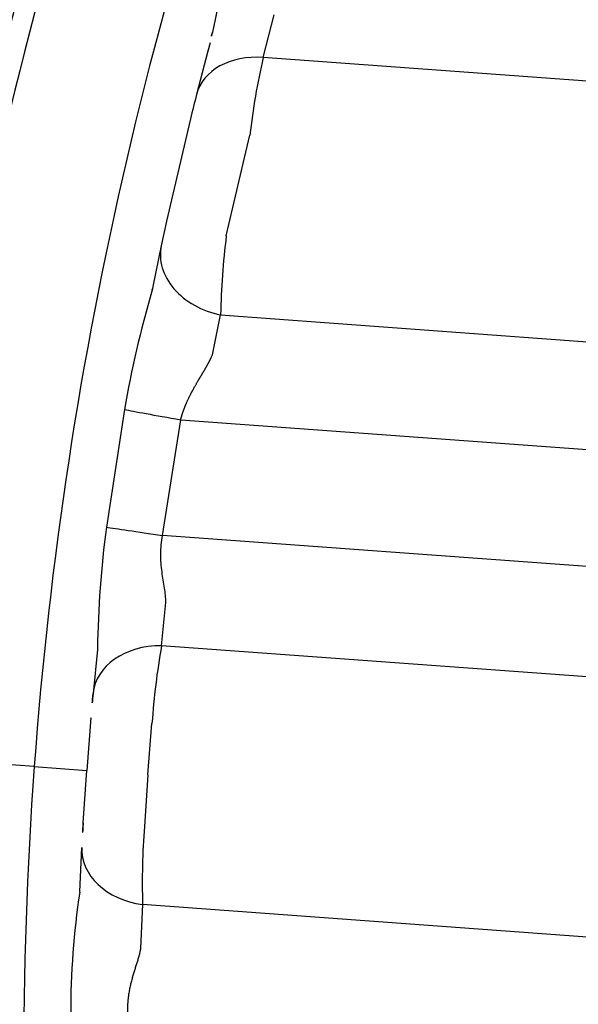
# Model space of a CAD drawing. Extents: x 372951 to 373003, y 3149679 to 3149791.
# Drawn here: x 372971 to 372971, y 3149780 to 3149780 of the extents above; entities that cross this region are included whole.
import ezdxf

# ---------------------------------------------------------------- set-up
doc = ezdxf.new("R2010")
doc.units = 0
doc.layers.add('DECORA-COMPLEMENTOS', color=252, linetype='Continuous')

# ---------------------------------------------------------------- blocks, each defined once
blk = doc.blocks.new('A$C6FD50DA4')
at = {"linetype": 'Continuous'}
for p, q in [((0, 0.6178399864584208), (-4.656612873077393e-10, 0.6336018785950728)), ((0, 0.6178399864584208), (0, 0.6112000965222251)), ((-0.0153955165296793, 0.6109586957609281), (-0.01533758686855435, 0.6109604483935982)), ((-0.01533758686855435, 0.6109604483935982), (-0.009737327694892883, 0.6111034837958869)), ((-0.006644235923886299, 0.6111550953646656), (0, 0.6112000965222251)), ((0.006644235458225012, 0.6111550953646656), (0, 0.6112000965222251)), ((0.01533758640289307, 0.6109604483644944), (0.009737327229231596, 0.611103483766783)), ((0.01539551606401801, 0.6109586957609281), (0.01533758640289307, 0.6109604483644944)), ((0.04580381140112877, 0.6097594389866572), (0.03082365170121193, 0.6109655597538222)), ((0.0612412029877305, 0.6073670528712682), (0.06094372412189841, 0.6074044342094567)), ((0.06154123321175575, 0.6073293509834912), (0.0612412029877305, 0.6073670528712682)), ((0.06675257906317711, 0.6066429001803044), (0.06154123321175575, 0.6073293509834912)), ((0.08301593596115708, 0.6041338642826304), (0.06988948956131935, 0.6062023036065511)), ((0, 0.6034526544099208), (-0.006522417068481445, 0.6034084778220858)), ((0, 0.6034526544099208), (0.006522417068481445, 0.6034084778220858)), ((0.03029547771438956, 0.002999999938765541), (0.03029547818005085, 0.6038078099081758)), ((0.03029547818005085, 0.6038078099081758), (0.04501644661650062, 0.6025940844556317)), ((0.09168134396895766, 0.6025679282611236), (0.08611826971173286, 0.6035916636465117)), ((-0.02188844745978713, 0.6027802134049125), (-0.0219453158788383, 0.6027785417390987)), ((-0.01639079116284847, 0.6029206282109953), (-0.02188844745978713, 0.6027802134049125)), ((-0.01639079162850976, 0.002999999938765541), (-0.01639079116284847, 0.6029206282109953)), ((0.01639079069718719, 0.002999999967869371), (0.01639079069718719, 0.6029206282400992)), ((0.01639079069718719, 0.6029206282400992), (0.02188844699412584, 0.6027802133758087)), ((0.02188844699412584, 0.6027802133758087), (0.02194531494751573, 0.6027785417099949)), ((0.04501644661650062, 0.6025940844556317), (0.04501644661650062, 0.002999999996973202)), ((0.09277495509013534, 0.6023588771640789), (0.09168134396895766, 0.6025679282611236)), ((0.05316235031932592, 0.599315698229475), (0.05348490318283439, 0.5991996662924066)), ((0.05348490318283439, 0.5991996662924066), (0.05860077170655131, 0.5985257920110598)), ((0.05860077170655131, 0.5985257920110598), (0.05860077170655131, 0.002999999967869371)), ((0.06860894756391644, 0.5985464266559575), (0.08149490272626281, 0.5965158833714668)), ((0.09139276295900345, 0.002999999938765541), (0.09139276295900345, 0.5955431082984433)), ((0.09139276295900345, 0.5955431082984433), (0.09685391513630748, 0.594538128876593))]:
    blk.add_line(p, q, dxfattribs=at)
for centre, radius, start, end in [((-0.000125084538012743, 0.1199548603908625), 0.5162452512113566, 72.0473527794565, 89.98611625299382), ((-0.0001192432828247547, 0.1199425547674764), 0.5136593377382463, 72.05912456053534, 89.98669943377148), ((2.405932173132896e-05, 0.1199604480643757), 0.4978795389714219, 90.00276937490524, 107.874805436304), ((-2.406025305390358e-05, 0.1199604480643757), 0.4978795389714219, 72.12519501194657, 89.99723174567266), ((-0.0231540622189641, 0.5109902769327164), 0.1002690370296278, 85.56217189665094, 94.38684486276959), ((4.85079362988472e-06, 0.1199635795492213), 0.4912365169681187, 90.77554521176178, 91.1363613901975), ((-4.85079362988472e-06, 0.1199635795492213), 0.4912365169538327, 88.86363751569024, 89.22445508174114), ((0.02316783834248781, 0.4800247758394107), 0.1311644021388628, 86.65385413130016, 93.3971276437015), ((0.03340316331014037, 0.4801942418562248), 0.1301572755817694, 77.7841748525529, 84.53289039635649), ((0.02128479490056634, 0.2893596934445668), 0.3205078057241507, 82.83783511437733, 82.89723126858766), ((-4.85079362988472e-06, 0.1199635795492213), 0.4912365169716377, 81.82005541550468, 82.18952311841274), ((-0.006822517607361078, 0.5094247951346915), 0.09398416180932301, 89.8170497104616, 95.84325250129555), ((0.006899798754602671, 0.5109880591044202), 0.092421189164424, 84.1057443565133, 90.23395397250496), ((-4.85079362988472e-06, 0.1199635795492213), 0.4912365169784492, 79.90277481609003, 80.27010268508192), ((0.07343134703114629, 0.4506882995774504), 0.1528991142544988, 82.22234809168769, 82.73190387834738), ((0.07343134703114629, 0.4506882995774504), 0.1528991142544988, 77.27351731119515, 82.22234809168769), ((0.06379994377493858, 0.5039163421606645), 0.09475219995881219, 87.09078983758704, 93.14547214866522), ((0.07703981595113873, 0.5003448438365012), 0.0962741744131667, 81.42614814512984, 87.34769123889009)]:
    blk.add_arc(centre, radius, start, end, dxfattribs=at)
for centre, major_axis, ratio, start_param, end_param in [((-0.009558839723467827, 0.6021052538999356), (-0.0001784875506234312, 0.00899822994784383), 0.7614197441000002, 0, 1.46496500039884), ((0.006522417068481445, 0.6021559198270552), (-8.743006318922322e-19, 0.008999999999999193), 1, -0.0135358208879073, 0), ((0.009558839723467827, 0.6021052538708318), (0.0001784875506092793, 0.008998229947843939), 0.7614197441000001, 4.818220306779539, 6.283185307179585), ((0.03029547818005085, 0.6025552520295605), (0.0005954131639705617, 0.008980283022498094), 0.009297360699999998, 0.3588141842623938, 1.431477873365267), ((0.04501644661650062, 0.6013415265770163), (0.000883241883096255, 0.00895655535214013), 0.0137910829, 0.3499372595083681, 1.43184837069007), ((0.06552950851619244, 0.5977263930835761), (0.001223070450608695, 0.008916507088740035), 0.7748954221999999, 0, 1.587420394156615), ((-0.006522417534142733, 0.6021559198852628), (-1.216791301117873e-19, 0.001252557908640483), 1, 0, 0.0135358208878946), ((-4.610046744346619e-08, 0.6022000964730978), (-1.216791298811076e-19, 0.001252557906265879), 1, -3.62446032962e-05, -5.0442737731e-06), ((0.0845403978601098, 0.5947310585761443), (0.001577871467469959, 0.008860605037588903), 0.7525963774999999, 4.936575802709, 6.283185307179585)]:
    blk.add_ellipse(centre, major_axis=major_axis, ratio=ratio, start_param=start_param, end_param=end_param, dxfattribs=at)
for points, knots in [([(-0.02194531634449959, 0.6027784890320618), (-0.02200671518221498, 0.6027842019684613), (-0.02213217876851559, 0.6027957682090346), (-0.02233073022216558, 0.6028213888348546), (-0.02254244405776262, 0.6028535262157675), (-0.02282219054177403, 0.60290230269311), (-0.02319499012082815, 0.6029771797475405), (-0.02365680644288659, 0.6030798962747212), (-0.02414886280894279, 0.6031954903155565), (-0.02480988530442119, 0.6033516821044032), (-0.02551142731681466, 0.6035103873582557), (-0.02623691456392407, 0.6036495845182799), (-0.0267991372384131, 0.6037418074847665), (-0.02735996758565307, 0.6038145035854541), (-0.02790274005383253, 0.6038641307677608), (-0.02840978885069489, 0.6038903581502382), (-0.02888587629422545, 0.6038973646354862), (-0.02935936348512769, 0.6038862225541379), (-0.02982953190803528, 0.6038585348578636), (-0.03014056943356991, 0.6038246739772148), (-0.03029547818005085, 0.6038078099663835)], [0, 0, 0, 0, 0.0294132435126251, 0.0601031111267556, 0.0920791192779178, 0.1253496796801147, 0.1837407743485713, 0.2516395083350552, 0.315018927931824, 0.3780781389212782, 0.5036378966971001, 0.5692643864387167, 0.6293532926861521, 0.693051566782082, 0.7535773506508153, 0.8040084390043567, 0.8537722372335246, 0.90296116262419, 0.9516709048286472, 1, 1, 1, 1]), ([(0.0219453158788383, 0.6027784890029579), (0.0222041355445981, 0.6027999476063997), (0.02247863076627254, 0.6028403629898094), (0.02305385516956449, 0.6029462273581885), (0.02335526514798403, 0.6030117634800263), (0.02430313220247626, 0.6032291149313096), (0.02497381484135985, 0.6033968262781855), (0.02604411588981748, 0.6036145950492937), (0.02641291031613946, 0.603681799460901), (0.02716828742995858, 0.6037929063895717), (0.02754999976605177, 0.6038360821548849), (0.02870700461789966, 0.6039168522984255), (0.02949465764686465, 0.603904348477954), (0.03029547818005085, 0.6038078099081758)], [0, 0, 0, 0, 0.1249999999999999, 0.1249999999999999, 0.2499999999999999, 0.2499999999999999, 0.5, 0.5, 0.625, 0.625, 0.75, 0.75, 1, 1, 1, 1])]:
    blk.add_open_spline(points, degree=3, knots=knots, dxfattribs=at)
blk.add_rational_spline([(0.04501644661650062, 0.6025940844556317), (0.04540243046358228, 0.6025248782534618), (0.04578613303601742, 0.6024376406567171), (0.04654927551746368, 0.6022298188763671), (0.04692986607551575, 0.60210870730225), (0.04804485850036144, 0.6017106355575379), (0.04875931516289711, 0.6013973168737721), (0.04979741433635354, 0.6009027361287735), (0.05013970052823424, 0.600732867809711), (0.05079996772110462, 0.600401554023847), (0.05111912451684475, 0.6002395927498583), (0.05173737602308393, 0.5999327988829464), (0.05203647539019585, 0.5997879160859156), (0.05261512380093336, 0.599526588950539), (0.05289558693766594, 0.5994098234223202), (0.05316235031932592, 0.599315698229475)], [0.9999999999977508, 0.9999999999977348, 0.9999999999977056, 0.999999999997622, 0.9999999999975668, 0.9999999999973684, 0.9999999999971914, 0.9999999999968676, 0.9999999999967492, 0.9999999999965004, 0.9999999999963696, 0.9999999999960992, 0.9999999999959596, 0.9999999999956763, 0.9999999999955324, 0.9999999999953918], degree=3, knots=[0, 0, 0, 0, 0.1250006291354145, 0.1250006291354145, 0.2500012582708291, 0.2500012582708291, 0.5000025165416584, 0.5000025165416584, 0.6250031456770729, 0.6250031456770729, 0.7500037748124876, 0.7500037748124876, 0.8750044039479021, 0.8750044039479021, 1, 1, 1, 1], dxfattribs=at)

msp = doc.modelspace()

# ---------------------------------------------------------------- block references
at = {"layer": 'DECORA-COMPLEMENTOS', "ltscale": 0.1, "rotation": 85.8123335919328}
msp.add_blockref('A$C6FD50DA4', (372971.466979769, 3149779.642481731), dxfattribs=at)

doc.saveas('drawing.dxf')
